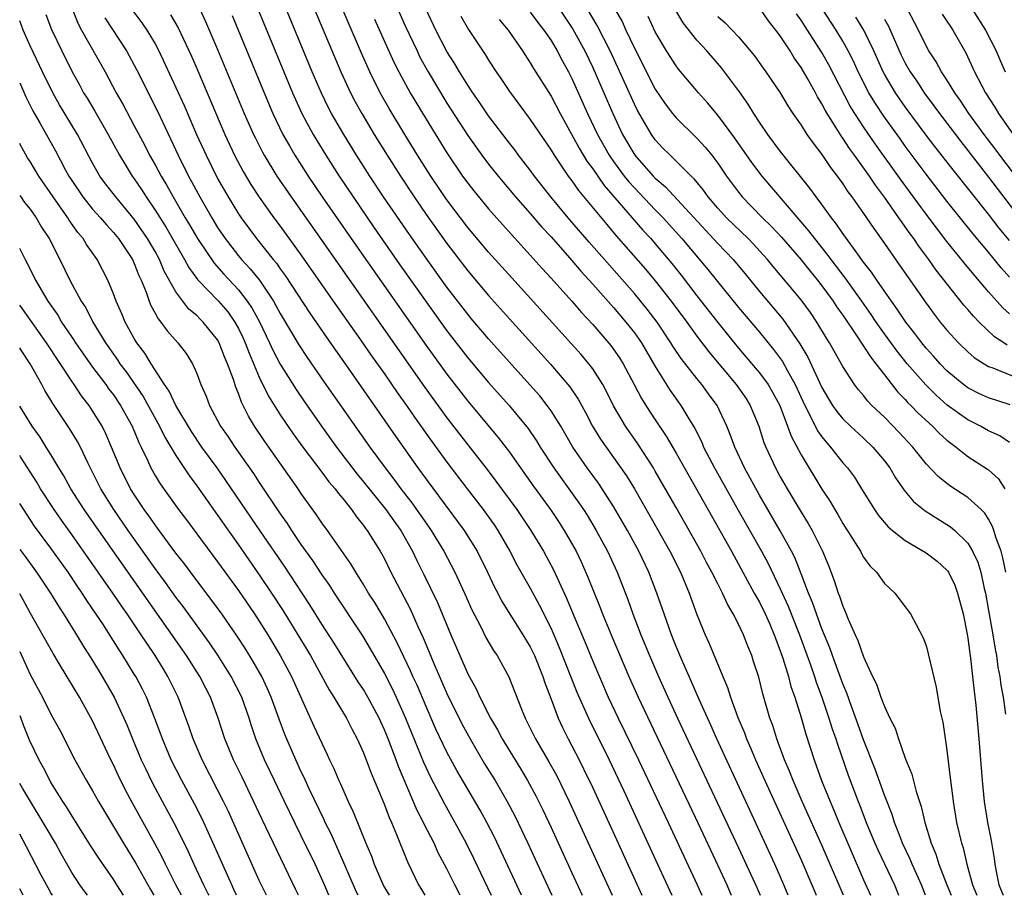
# Model space of a CAD drawing. Units: inches. Extents: x 2634000 to 2637000, y 1482000 to 1485000.
# Drawn here: x 2634000 to 2634095, y 1482000 to 1482084 of the extents above; entities that cross this region are included whole.
import ezdxf

# ---------------------------------------------------------------- set-up
doc = ezdxf.new("R2010")
doc.units = ezdxf.units.IN
doc.header["$MEASUREMENT"] = 0
doc.layers.add('LD26341482_2ft', color=194, linetype='Continuous')

msp = doc.modelspace()

# ---------------------------------------------------------------- linework, layer by layer
at = {"layer": 'LD26341482_2ft'}
msp.add_line((2634000.326, 1482000, 8584), (2634000, 1482000.628, 8584), dxfattribs=at)
for points, elevation in [([(2634021.23, 1482089), (2634025.352, 1482079), (2634026.19, 1482077), (2634027.094, 1482075), (2634028.166, 1482073), (2634029.385, 1482071), (2634030.662, 1482069), (2634031.995, 1482067), (2634034.033, 1482064.033), (2634036.5, 1482060.5), (2634039, 1482056.944), (2634041, 1482054.166), (2634043, 1482051.573), (2634045, 1482049.211), (2634046.989, 1482046.989), (2634048.793, 1482044.793), (2634049.601, 1482043.601), (2634049.962, 1482043), (2634051.253, 1482041), (2634053.662, 1482037.662), (2634054.103, 1482037), (2634054.455, 1482036.455), (2634055.331, 1482035), (2634056.41, 1482033), (2634057.343, 1482031), (2634058.372, 1482028.372), (2634058.856, 1482027), (2634059.627, 1482025), (2634060.447, 1482023), (2634061.306, 1482021), (2634062.209, 1482019), (2634063.141, 1482017), (2634069, 1482004.558), (2634070.751, 1482000.751), (2634071.063, 1482000)], 8536), ([(2634073.77, 1482000), (2634073.357, 1482001), (2634072.467, 1482003), (2634066.921, 1482015), (2634066.334, 1482016.334), (2634065.218, 1482018.782), (2634064.485, 1482020.485), (2634063.638, 1482022.362), (2634063, 1482023.882), (2634062.557, 1482025), (2634061.848, 1482027), (2634061.163, 1482029), (2634060.383, 1482031), (2634059.419, 1482033), (2634058.324, 1482035), (2634057, 1482037.288), (2634055.908, 1482039), (2634055.541, 1482039.541), (2634054.473, 1482041), (2634053.089, 1482043), (2634051.924, 1482045), (2634051, 1482046.484), (2634050.633, 1482047), (2634049.911, 1482047.91), (2634048.976, 1482048.976), (2634045, 1482053.374), (2634043.339, 1482055.339), (2634043, 1482055.741), (2634041, 1482058.343), (2634039, 1482061.127), (2634037.402, 1482063.402), (2634034.933, 1482067), (2634033.605, 1482069), (2634032.332, 1482071), (2634031.101, 1482073), (2634029.942, 1482075), (2634029.617, 1482075.617), (2634028.963, 1482076.963), (2634028.084, 1482079), (2634024.771, 1482087)], 8534), ([(2634027.469, 1482087), (2634030.825, 1482079), (2634031.753, 1482077), (2634032.179, 1482076.179), (2634032.838, 1482075), (2634034.038, 1482073), (2634035.267, 1482071), (2634036.538, 1482069), (2634037.855, 1482067), (2634039, 1482065.326), (2634041, 1482062.519), (2634043, 1482059.909), (2634045, 1482057.536), (2634047, 1482055.309), (2634050.96, 1482050.96), (2634052.794, 1482048.795), (2634053.599, 1482047.599), (2634054.31, 1482046.31), (2634054.99, 1482045), (2634055.754, 1482043.754), (2634056.276, 1482043), (2634057.714, 1482041), (2634058.235, 1482040.235), (2634059, 1482039.001), (2634061.297, 1482035), (2634062.409, 1482033), (2634063.414, 1482031), (2634064.257, 1482029), (2634065, 1482026.945), (2634065.79, 1482025), (2634066.168, 1482024.168), (2634067.479, 1482021), (2634067.938, 1482019.938), (2634068.226, 1482019), (2634068.936, 1482017.064), (2634069.573, 1482015.573), (2634069.77, 1482015), (2634070.153, 1482014.153), (2634070.628, 1482013), (2634071.523, 1482011), (2634075, 1482003.391), (2634076.042, 1482001), (2634076.32, 1482000.32), (2634076.462, 1482000)], 8532), ([(2634079.064, 1482000), (2634078.741, 1482000.741), (2634077, 1482004.824), (2634075.111, 1482009), (2634074.235, 1482011), (2634073.896, 1482011.896), (2634073.409, 1482013), (2634072.662, 1482015), (2634072.279, 1482016.279), (2634072.009, 1482017), (2634071.335, 1482019.335), (2634070.93, 1482020.93), (2634070.443, 1482022.443), (2634070.259, 1482023), (2634069.89, 1482023.89), (2634069.472, 1482025), (2634069, 1482026.004), (2634068.493, 1482027), (2634067.927, 1482027.927), (2634067.455, 1482029), (2634067, 1482029.873), (2634066.444, 1482031), (2634065.929, 1482031.928), (2634065.379, 1482033), (2634063, 1482037.216), (2634061, 1482040.699), (2634060.82, 1482041), (2634059.32, 1482043.32), (2634058.136, 1482045), (2634057, 1482046.949), (2634056.327, 1482048.327), (2634055.958, 1482049), (2634055, 1482050.496), (2634054.626, 1482051), (2634053.883, 1482051.883), (2634052.945, 1482052.945), (2634047.224, 1482059.224), (2634045, 1482061.698), (2634043, 1482064.078), (2634041, 1482066.729), (2634039.465, 1482069), (2634038.192, 1482071), (2634036.964, 1482073), (2634035.475, 1482075.475), (2634034.604, 1482077), (2634033.593, 1482079), (2634032.794, 1482080.794), (2634030.142, 1482087)], 8530), ([(2634005.034, 1482085.034), (2634005.61, 1482083.61), (2634005.935, 1482083), (2634008.19, 1482079), (2634009.25, 1482077), (2634009.884, 1482075.884), (2634011, 1482073.833), (2634011.98, 1482071.981), (2634012.474, 1482071), (2634013, 1482070.071), (2634013.569, 1482069), (2634014.11, 1482068.11), (2634014.717, 1482067), (2634015.892, 1482065), (2634016.314, 1482064.314), (2634017.072, 1482063), (2634018.654, 1482060.654), (2634019.59, 1482059.59), (2634021, 1482058.076), (2634021.846, 1482057), (2634022.31, 1482056.31), (2634023.004, 1482055.004), (2634023.982, 1482053), (2634024.3, 1482052.3), (2634025, 1482050.959), (2634026.521, 1482048.521), (2634027.332, 1482047.332), (2634028.973, 1482045), (2634030.416, 1482043), (2634032.398, 1482040.398), (2634033, 1482039.674), (2634035.154, 1482037), (2634035.912, 1482035.912), (2634036.577, 1482035), (2634037.709, 1482033), (2634038.121, 1482032.121), (2634038.791, 1482030.792), (2634040.095, 1482028.095), (2634041.378, 1482025), (2634043, 1482021.253), (2634043.804, 1482019.804), (2634044.158, 1482019), (2634045.179, 1482017), (2634045.862, 1482015.862), (2634046.311, 1482015), (2634048.097, 1482012.096), (2634048.747, 1482011), (2634049.541, 1482009.541), (2634050.202, 1482008.202), (2634051, 1482006.504), (2634053, 1482002.15), (2634053.979, 1482000)], 8548), ([(2634010.862, 1482084.862), (2634011.713, 1482083.713), (2634012.212, 1482083), (2634013, 1482081.678), (2634013.363, 1482081), (2634015, 1482077.495), (2634015.774, 1482075.774), (2634016.974, 1482073), (2634017.883, 1482071), (2634019, 1482068.778), (2634020.007, 1482067), (2634021, 1482065.38), (2634021.257, 1482065), (2634022.724, 1482063), (2634024.316, 1482061), (2634024.633, 1482060.632), (2634025, 1482060.096), (2634025.468, 1482059.468), (2634027.843, 1482055.843), (2634029.474, 1482053.474), (2634031.738, 1482050.262), (2634036.06, 1482044.061), (2634038.222, 1482041), (2634039, 1482039.933), (2634042.662, 1482035), (2634043.905, 1482033), (2634044.915, 1482031), (2634045.572, 1482029.572), (2634045.883, 1482029), (2634046.259, 1482028.259), (2634048.295, 1482025), (2634049, 1482023.823), (2634049.396, 1482023), (2634050.216, 1482021), (2634050.399, 1482020.399), (2634051, 1482018.832), (2634051.671, 1482017), (2634052.087, 1482016.087), (2634052.638, 1482015), (2634053, 1482014.333), (2634053.687, 1482013), (2634054.128, 1482012.128), (2634055, 1482010.317), (2634057.449, 1482005), (2634059.722, 1482000)], 8544), ([(2634017.278, 1482085), (2634017.839, 1482083.839), (2634019, 1482081.146), (2634021.561, 1482075), (2634022.446, 1482073), (2634022.623, 1482072.624), (2634023.302, 1482071.302), (2634023.473, 1482071), (2634024.693, 1482069), (2634026.043, 1482067), (2634029, 1482062.817), (2634038.822, 1482048.821), (2634041, 1482045.806), (2634043, 1482043.216), (2634044.853, 1482040.853), (2634045.716, 1482039.716), (2634047.707, 1482037), (2634049.072, 1482035), (2634050.283, 1482033), (2634051.235, 1482031.235), (2634052.497, 1482028.498), (2634053.192, 1482026.808), (2634054.267, 1482024.267), (2634055, 1482022.464), (2634056.498, 1482019), (2634057.442, 1482017), (2634059.393, 1482013), (2634062.232, 1482007), (2634065.009, 1482001), (2634065.465, 1482000)], 8540), ([(2634036.293, 1482085), (2634037, 1482083.419), (2634038.136, 1482081), (2634038.421, 1482080.421), (2634039.199, 1482079), (2634041, 1482075.983), (2634043, 1482072.9), (2634044.36, 1482071), (2634045, 1482070.148), (2634045.913, 1482069), (2634047.597, 1482067), (2634049, 1482065.413), (2634050.113, 1482064.113), (2634051, 1482063.158), (2634053, 1482060.901), (2634053.872, 1482059.872), (2634055, 1482058.641), (2634057, 1482056.378), (2634058.177, 1482055), (2634059, 1482053.954), (2634059.669, 1482053), (2634061, 1482050.723), (2634062.432, 1482048.432), (2634063.469, 1482047), (2634064.125, 1482045.875), (2634064.791, 1482044.791), (2634065.462, 1482043.462), (2634065.647, 1482043), (2634066.691, 1482041), (2634068.953, 1482036.953), (2634071.196, 1482033), (2634071.835, 1482031.835), (2634073, 1482029.391), (2634073.753, 1482027.753), (2634074.841, 1482025), (2634075.891, 1482022.109), (2634076.274, 1482021), (2634076.445, 1482020.445), (2634076.983, 1482019), (2634077.668, 1482017), (2634077.98, 1482015.98), (2634078.334, 1482015), (2634078.489, 1482014.489), (2634079.522, 1482011.522), (2634080.463, 1482009), (2634080.623, 1482008.623), (2634081.252, 1482007), (2634082.089, 1482005), (2634082.367, 1482004.367), (2634083.958, 1482001), (2634084.26, 1482000.26), (2634084.361, 1482000)], 8526), ([(2634086.944, 1482000), (2634086.566, 1482001), (2634085.654, 1482003), (2634085.47, 1482003.47), (2634084.743, 1482005), (2634084.564, 1482005.436), (2634083.967, 1482007), (2634083.74, 1482007.74), (2634083, 1482009.596), (2634082.102, 1482012.102), (2634081, 1482014.927), (2634080.459, 1482016.459), (2634079.806, 1482018.194), (2634079.386, 1482019.385), (2634079, 1482020.291), (2634078.286, 1482022.286), (2634078.006, 1482023), (2634077.744, 1482023.744), (2634077, 1482025.558), (2634076.463, 1482027), (2634076.093, 1482028.093), (2634075.702, 1482029), (2634075, 1482030.853), (2634074.394, 1482032.394), (2634074.092, 1482033), (2634073, 1482034.975), (2634071.802, 1482037), (2634071, 1482038.389), (2634069.575, 1482041), (2634068.628, 1482043), (2634068.205, 1482044.205), (2634067.869, 1482045), (2634066.949, 1482047), (2634066.114, 1482048.114), (2634065.48, 1482049), (2634065, 1482049.579), (2634063.491, 1482051.49), (2634062.692, 1482052.692), (2634062.513, 1482053), (2634061.185, 1482055), (2634060.237, 1482056.237), (2634059, 1482057.733), (2634054.668, 1482062.668), (2634052.815, 1482064.815), (2634050.989, 1482067), (2634049.407, 1482069), (2634049, 1482069.561), (2634047.884, 1482071), (2634047.512, 1482071.512), (2634047, 1482072.162), (2634045, 1482074.79), (2634044.11, 1482076.109), (2634043.486, 1482077), (2634043, 1482077.734), (2634042.215, 1482079), (2634041.765, 1482079.765), (2634041, 1482080.96), (2634039.95, 1482083), (2634039, 1482084.995)], 8524), ([(2634049, 1482084.728), (2634049.735, 1482083.735), (2634050.323, 1482083), (2634051, 1482082.002), (2634051.596, 1482081), (2634052.074, 1482080.074), (2634052.664, 1482079), (2634053, 1482078.348), (2634054.495, 1482075), (2634055.445, 1482073), (2634056.578, 1482071), (2634057, 1482070.401), (2634058.034, 1482069), (2634058.455, 1482068.455), (2634059, 1482067.858), (2634061, 1482065.757), (2634061.748, 1482065), (2634063.548, 1482063), (2634066.04, 1482060.04), (2634069, 1482056.394), (2634071, 1482054.03), (2634072.363, 1482052.362), (2634073.206, 1482051.206), (2634073.69, 1482050.31), (2634074.436, 1482049), (2634075.351, 1482047), (2634075.752, 1482046.248), (2634076.568, 1482044.568), (2634077, 1482043.968), (2634077.425, 1482043.425), (2634077.819, 1482043), (2634079, 1482041.502), (2634079.458, 1482041), (2634080.111, 1482040.111), (2634080.812, 1482039), (2634082.034, 1482037), (2634082.428, 1482036.428), (2634083.351, 1482035.351), (2634083.782, 1482035), (2634085, 1482034.054), (2634087, 1482032.859), (2634088.046, 1482032.046), (2634089, 1482031.196), (2634089.089, 1482031.089), (2634089.138, 1482031), (2634089.749, 1482029.749), (2634090.019, 1482029), (2634090.543, 1482027), (2634090.933, 1482025.067), (2634091, 1482024.672), (2634091.188, 1482023.188), (2634091.265, 1482022.735), (2634091.463, 1482021), (2634091.596, 1482019.596), (2634091.762, 1482018.238), (2634092.052, 1482015), (2634092.387, 1482011), (2634092.585, 1482009), (2634092.9, 1482007), (2634093.249, 1482005.249), (2634093.533, 1482003.533), (2634093.584, 1482003), (2634093.711, 1482002.289), (2634093.972, 1482001), (2634094.388, 1482000)], 8518), ([(2634051.81, 1482085), (2634053.103, 1482083.103), (2634054.245, 1482081), (2634055, 1482079.43), (2634056.075, 1482077), (2634056.931, 1482075), (2634057.871, 1482073), (2634059.044, 1482071), (2634060.794, 1482069), (2634061, 1482068.785), (2634061.976, 1482067.976), (2634067, 1482062.519), (2634068.473, 1482061), (2634069.626, 1482059.626), (2634071, 1482057.918), (2634073.26, 1482055.26), (2634074.894, 1482052.894), (2634075.638, 1482051.638), (2634077, 1482048.708), (2634077.628, 1482047.628), (2634078.015, 1482047), (2634078.417, 1482046.417), (2634079, 1482045.703), (2634079.731, 1482045), (2634081, 1482043.852), (2634081.897, 1482043), (2634083, 1482041.676), (2634083.506, 1482041), (2634084.055, 1482040.055), (2634084.796, 1482039), (2634085, 1482038.732), (2634085.793, 1482037.793), (2634086.898, 1482036.898), (2634088.117, 1482036.117), (2634089, 1482035.582), (2634089.352, 1482035.352), (2634089.762, 1482035), (2634091, 1482033.782), (2634091.467, 1482033), (2634091.955, 1482031.955), (2634092.236, 1482031), (2634092.581, 1482029.419), (2634092.695, 1482029), (2634093, 1482027.336), (2634093.398, 1482025), (2634093.617, 1482023.617), (2634093.742, 1482023), (2634093.894, 1482021.894), (2634094.072, 1482021), (2634094.169, 1482020.169), (2634094.38, 1482019), (2634094.623, 1482017.377)], 8516), ([(2634094.648, 1482031), (2634094.366, 1482032.367), (2634094.191, 1482033), (2634093.733, 1482034.267), (2634093.51, 1482035), (2634093.377, 1482035.377), (2634093, 1482036.077), (2634092.645, 1482036.645), (2634092.288, 1482037), (2634091, 1482038.179), (2634089.292, 1482039.292), (2634088.17, 1482040.171), (2634087, 1482041.408), (2634085.731, 1482043), (2634084.414, 1482044.414), (2634083, 1482045.862), (2634081.803, 1482047), (2634081.408, 1482047.408), (2634081, 1482047.935), (2634080.502, 1482048.502), (2634080.129, 1482049), (2634079, 1482050.732), (2634077.724, 1482053), (2634077.437, 1482053.437), (2634076.517, 1482055), (2634075.897, 1482055.898), (2634075, 1482057.135), (2634072.315, 1482060.315), (2634071.762, 1482061), (2634071, 1482061.843), (2634070.449, 1482062.448), (2634069.907, 1482063), (2634067.836, 1482065), (2634067, 1482065.925), (2634066.08, 1482067), (2634065.634, 1482067.634), (2634064.732, 1482068.732), (2634064.44, 1482069), (2634062.732, 1482070.732), (2634062.42, 1482071), (2634061.711, 1482071.711), (2634061, 1482072.475), (2634060.627, 1482073), (2634059.303, 1482075.303), (2634059, 1482075.912), (2634057.415, 1482079.415), (2634056.671, 1482081), (2634055.439, 1482083.439), (2634054.487, 1482085)], 8514), ([(2634057.129, 1482085), (2634057.813, 1482083.813), (2634058.178, 1482083), (2634059, 1482081.269), (2634061, 1482077.35), (2634061.946, 1482075.946), (2634062.651, 1482075), (2634063, 1482074.579), (2634065, 1482072.628), (2634065.788, 1482071.788), (2634066.42, 1482071), (2634067, 1482070.241), (2634067.852, 1482069), (2634069, 1482067.446), (2634069.358, 1482067), (2634071.297, 1482065), (2634072.166, 1482064.166), (2634073.129, 1482063.129), (2634075, 1482060.965), (2634075.867, 1482059.867), (2634076.586, 1482059), (2634077, 1482058.47), (2634078.075, 1482057), (2634078.438, 1482056.438), (2634079, 1482055.649), (2634080.378, 1482053.622), (2634080.861, 1482052.861), (2634081, 1482052.68), (2634081.652, 1482051.652), (2634082.183, 1482051), (2634083, 1482049.923), (2634084.282, 1482048.281), (2634085, 1482047.554), (2634085.257, 1482047.257), (2634085.523, 1482047), (2634086.242, 1482046.242), (2634087.62, 1482045), (2634088.299, 1482044.299), (2634089, 1482043.669), (2634089.367, 1482043.367), (2634089.873, 1482043), (2634091, 1482042.097), (2634092.892, 1482040.892), (2634093, 1482040.807), (2634093.939, 1482039.939), (2634094.556, 1482039)], 8512), ([(2634095.053, 1482047.053), (2634093, 1482047.722), (2634092.123, 1482048.123), (2634091, 1482048.687), (2634090.58, 1482049), (2634089.71, 1482049.71), (2634089, 1482050.329), (2634088.348, 1482051), (2634087.719, 1482051.718), (2634087, 1482052.485), (2634086.575, 1482053), (2634085.911, 1482053.911), (2634085.037, 1482055), (2634084.236, 1482056.236), (2634083.669, 1482057), (2634083, 1482057.95), (2634082.272, 1482059), (2634081.771, 1482059.771), (2634081, 1482060.743), (2634080.272, 1482061.728), (2634079, 1482063.501), (2634078.401, 1482064.401), (2634077.911, 1482065), (2634077, 1482066.263), (2634076.449, 1482067), (2634075.852, 1482067.852), (2634073, 1482071.399), (2634071.808, 1482073), (2634071, 1482074.177), (2634070.458, 1482075), (2634069.906, 1482075.906), (2634069.072, 1482077.072), (2634067.371, 1482079.372), (2634065.961, 1482081), (2634065, 1482082.052), (2634063.694, 1482083.694), (2634062.958, 1482084.958)], 8508), ([(2634094.78, 1482052.78), (2634094.465, 1482053), (2634093.573, 1482053.573), (2634092.081, 1482055), (2634091.544, 1482055.544), (2634091, 1482056.206), (2634090.625, 1482056.625), (2634087.978, 1482059.978), (2634087.267, 1482061), (2634086.286, 1482062.286), (2634085.813, 1482063), (2634085.463, 1482063.463), (2634085, 1482064.139), (2634084.628, 1482064.628), (2634084.387, 1482065), (2634083, 1482066.98), (2634082.127, 1482068.127), (2634081.553, 1482069), (2634080.132, 1482071), (2634079.651, 1482071.65), (2634079, 1482072.647), (2634078.847, 1482072.847), (2634078.359, 1482073.641), (2634077.49, 1482075), (2634077.309, 1482075.309), (2634077, 1482075.929), (2634076.588, 1482076.588), (2634076.376, 1482077), (2634075.59, 1482078.41), (2634075, 1482079.417), (2634074.336, 1482080.336), (2634073.937, 1482081), (2634073, 1482082.44), (2634072.588, 1482083), (2634071.879, 1482083.879), (2634071.096, 1482085)], 8504), ([(2634095, 1482059.304), (2634094.198, 1482060.198), (2634093, 1482061.697), (2634091.493, 1482063.493), (2634089, 1482066.605), (2634087, 1482069.178), (2634085, 1482071.866), (2634084.525, 1482072.525), (2634083, 1482074.665), (2634082.063, 1482076.063), (2634081.512, 1482077), (2634080.489, 1482079), (2634080.021, 1482080.021), (2634079.518, 1482081), (2634079, 1482081.937), (2634078.364, 1482083), (2634077.048, 1482085)], 8500), ([(2634097.116, 1482067), (2634094.085, 1482071), (2634093.628, 1482071.628), (2634092.578, 1482073), (2634091.114, 1482075), (2634090.277, 1482076.277), (2634089.747, 1482077), (2634089, 1482078.217), (2634088.482, 1482079), (2634087.963, 1482079.963), (2634087.274, 1482081), (2634087, 1482081.486), (2634086.279, 1482083), (2634085.208, 1482085)], 8494), ([(2634091.423, 1482085), (2634092.697, 1482083), (2634093.71, 1482081), (2634094.097, 1482080.097), (2634094.587, 1482079)], 8490), ([(2634048.164, 1482000), (2634046.213, 1482004.213), (2634045.564, 1482005.564), (2634044.833, 1482007), (2634044.182, 1482008.181), (2634041.956, 1482011.957), (2634041, 1482013.723), (2634039.945, 1482015.946), (2634039, 1482018.119), (2634038.146, 1482020.146), (2634037.748, 1482021), (2634037.524, 1482021.524), (2634036.231, 1482024.231), (2634035, 1482026.52), (2634034.077, 1482028.077), (2634033.484, 1482029), (2634033, 1482029.828), (2634032.257, 1482031), (2634031.79, 1482031.79), (2634029.543, 1482035), (2634029, 1482035.745), (2634028.503, 1482036.503), (2634027, 1482038.588), (2634026.723, 1482039), (2634023.527, 1482043.527), (2634022.545, 1482045), (2634021.958, 1482045.959), (2634021.298, 1482047.298), (2634021, 1482048.152), (2634020.744, 1482048.744), (2634020.516, 1482049.485), (2634019.952, 1482051), (2634019.661, 1482051.661), (2634019.157, 1482053), (2634019, 1482053.274), (2634017.624, 1482055), (2634017.302, 1482055.302), (2634017, 1482055.62), (2634016.244, 1482056.244), (2634015, 1482057.898), (2634013.882, 1482059.882), (2634013.424, 1482061), (2634013, 1482061.773), (2634012.277, 1482063), (2634011, 1482064.856), (2634009.213, 1482067), (2634008.251, 1482068.251), (2634007.703, 1482069), (2634007, 1482070.228), (2634005.554, 1482073), (2634003.835, 1482075.835), (2634003.165, 1482077), (2634002.174, 1482079), (2634001, 1482081.51), (2634000.338, 1482083), (2634000, 1482083.88)], 8552), ([(2634002.502, 1482084.502), (2634003.046, 1482083.046), (2634004.032, 1482081), (2634005, 1482079.08), (2634005.745, 1482077.745), (2634006.135, 1482077), (2634006.467, 1482076.467), (2634007.21, 1482075.211), (2634008.494, 1482073), (2634009.589, 1482071), (2634010.108, 1482070.108), (2634010.808, 1482069), (2634011, 1482068.739), (2634011.696, 1482067.696), (2634012.129, 1482067), (2634013, 1482065.738), (2634014.058, 1482064.058), (2634015.829, 1482061), (2634016.232, 1482060.233), (2634017.072, 1482059.071), (2634019.072, 1482057), (2634019.963, 1482055.963), (2634020.654, 1482055), (2634021, 1482054.376), (2634021.445, 1482053.445), (2634021.645, 1482053), (2634022.01, 1482052.01), (2634023, 1482049.709), (2634023.886, 1482047.886), (2634025, 1482046.096), (2634026.262, 1482044.262), (2634027.191, 1482043), (2634029, 1482040.609), (2634029.68, 1482039.68), (2634030.267, 1482039), (2634030.569, 1482038.569), (2634031, 1482038.066), (2634031.852, 1482037), (2634032.318, 1482036.318), (2634033, 1482035.488), (2634033.198, 1482035.198), (2634033.358, 1482035), (2634034.601, 1482033), (2634035, 1482032.279), (2634035.633, 1482031), (2634037.467, 1482027.467), (2634038.208, 1482025.792), (2634038.715, 1482024.715), (2634039.317, 1482023.317), (2634039.754, 1482022.246), (2634041, 1482019.372), (2634042.442, 1482016.442), (2634043.222, 1482015), (2634044.622, 1482012.622), (2634045.626, 1482011), (2634046.802, 1482009), (2634047.556, 1482007.556), (2634048.778, 1482005), (2634049.482, 1482003.482), (2634051.085, 1482000)], 8550), ([(2634008.186, 1482084.186), (2634010.25, 1482081), (2634010.522, 1482080.522), (2634011.217, 1482079.217), (2634013.214, 1482075.214), (2634015.196, 1482071), (2634016.208, 1482069), (2634016.495, 1482068.495), (2634017.285, 1482067), (2634018.436, 1482065), (2634019, 1482064.079), (2634019.721, 1482063), (2634021, 1482061.341), (2634021.28, 1482061), (2634022.113, 1482060.113), (2634023.001, 1482059.001), (2634024.359, 1482057), (2634024.593, 1482056.593), (2634025, 1482055.812), (2634026.805, 1482052.805), (2634027.601, 1482051.601), (2634029.238, 1482049.238), (2634033.615, 1482043), (2634035.065, 1482041), (2634035.918, 1482039.919), (2634036.582, 1482039), (2634037.65, 1482037.65), (2634038.481, 1482036.481), (2634039, 1482035.707), (2634039.5, 1482035), (2634040.697, 1482033), (2634041.768, 1482031), (2634042.702, 1482029), (2634043.401, 1482027.401), (2634044.258, 1482025.742), (2634044.745, 1482024.746), (2634045.482, 1482023.482), (2634045.819, 1482023), (2634046.952, 1482020.952), (2634048.157, 1482017.843), (2634048.513, 1482017), (2634048.687, 1482016.687), (2634049.513, 1482015), (2634050.8, 1482012.8), (2634051.51, 1482011.51), (2634052.743, 1482009), (2634056.851, 1482000)], 8546), ([(2634014.484, 1482084.484), (2634015.222, 1482083.222), (2634016.493, 1482080.493), (2634017.1, 1482079.1), (2634019.689, 1482073), (2634020.618, 1482071), (2634021.446, 1482069.446), (2634022.193, 1482068.193), (2634023, 1482066.963), (2634024.396, 1482065), (2634025, 1482064.197), (2634027, 1482061.443), (2634030.464, 1482056.464), (2634032.703, 1482053.297), (2634033.762, 1482051.762), (2634035, 1482050.015), (2634036.233, 1482048.234), (2634037.117, 1482047), (2634037.885, 1482045.884), (2634039.547, 1482043.547), (2634041, 1482041.552), (2634042.938, 1482039), (2634044.481, 1482037), (2634045.528, 1482035.528), (2634045.883, 1482035), (2634047.036, 1482033), (2634047.717, 1482031.717), (2634049, 1482029.461), (2634049.873, 1482027.873), (2634051, 1482025.584), (2634051.788, 1482023.788), (2634053.49, 1482019.49), (2634054.58, 1482017), (2634056.563, 1482013), (2634057.985, 1482010.015), (2634061.232, 1482003), (2634062.593, 1482000)], 8542), ([(2634020.395, 1482084.395), (2634023.454, 1482077), (2634024.31, 1482075), (2634025.27, 1482073), (2634025.887, 1482071.887), (2634026.419, 1482071), (2634027.697, 1482069), (2634029.039, 1482067), (2634033.212, 1482061), (2634039, 1482052.76), (2634041, 1482049.989), (2634043, 1482047.405), (2634045.933, 1482043.933), (2634047, 1482042.528), (2634048.054, 1482041), (2634049.273, 1482039.273), (2634050.933, 1482037), (2634051.768, 1482035.768), (2634052.266, 1482035), (2634053.4, 1482033), (2634053.916, 1482031.916), (2634054.536, 1482030.536), (2634055.688, 1482027.688), (2634055.945, 1482027), (2634056.761, 1482025), (2634058.455, 1482021), (2634059.35, 1482019), (2634065.108, 1482006.892), (2634067, 1482002.861), (2634067.858, 1482001), (2634068.304, 1482000)], 8538), ([(2634034.059, 1482084.059), (2634035.918, 1482079.918), (2634036.383, 1482079), (2634037.482, 1482077), (2634039, 1482074.455), (2634041, 1482071.226), (2634042.51, 1482069), (2634043, 1482068.321), (2634043.581, 1482067.581), (2634045, 1482065.861), (2634046.341, 1482064.341), (2634049, 1482061.412), (2634050.134, 1482060.134), (2634051, 1482059.202), (2634053, 1482056.993), (2634053.927, 1482055.926), (2634055, 1482054.771), (2634056.742, 1482052.741), (2634057.572, 1482051.572), (2634057.934, 1482051), (2634058.992, 1482049), (2634059.671, 1482047.671), (2634060.089, 1482047), (2634061, 1482045.611), (2634062.05, 1482044.049), (2634063, 1482042.402), (2634068.305, 1482033), (2634070.51, 1482029), (2634070.673, 1482028.673), (2634071, 1482028.124), (2634071.556, 1482027), (2634071.996, 1482026.004), (2634072.426, 1482025), (2634072.566, 1482024.566), (2634073, 1482023.457), (2634073.24, 1482022.76), (2634073.779, 1482021), (2634074.028, 1482020.029), (2634074.397, 1482019), (2634075, 1482017.043), (2634075.444, 1482015.444), (2634076.245, 1482013), (2634076.46, 1482012.46), (2634076.968, 1482011), (2634077.775, 1482009), (2634078.155, 1482008.155), (2634078.632, 1482007), (2634081, 1482001.488), (2634081.672, 1482000)], 8528), ([(2634042.347, 1482084.347), (2634043.072, 1482083.072), (2634044.663, 1482080.663), (2634045, 1482080.109), (2634045.726, 1482079), (2634046.249, 1482078.249), (2634047, 1482077.109), (2634049, 1482074.433), (2634051, 1482071.487), (2634051.293, 1482071), (2634052.651, 1482069), (2634053, 1482068.543), (2634053.63, 1482067.63), (2634056.342, 1482064.341), (2634057.264, 1482063.264), (2634060.064, 1482060.064), (2634061, 1482058.961), (2634062.539, 1482057), (2634064.017, 1482055), (2634065, 1482053.633), (2634066.136, 1482052.136), (2634068.753, 1482049), (2634069.68, 1482047.68), (2634070.118, 1482047), (2634070.934, 1482045), (2634071.438, 1482043.438), (2634071.612, 1482043), (2634072.537, 1482041), (2634073, 1482040.141), (2634073.649, 1482039), (2634075, 1482036.746), (2634075.684, 1482035.684), (2634076.072, 1482035), (2634077.067, 1482033), (2634077.628, 1482031.629), (2634078.186, 1482030.186), (2634078.558, 1482029), (2634078.691, 1482028.691), (2634079, 1482027.725), (2634079.236, 1482027.236), (2634079.52, 1482026.48), (2634080.187, 1482025), (2634080.452, 1482024.452), (2634081, 1482022.872), (2634081.865, 1482021), (2634082.241, 1482020.241), (2634082.664, 1482019), (2634083, 1482018.099), (2634083.528, 1482017), (2634084.025, 1482016.025), (2634084.348, 1482015), (2634085, 1482013.141), (2634085.625, 1482011.625), (2634086.036, 1482009.964), (2634086.534, 1482008.534), (2634086.88, 1482007), (2634087.481, 1482005), (2634087.943, 1482003.942), (2634088.231, 1482003), (2634088.993, 1482001.007), (2634089.389, 1482000)], 8522), ([(2634046.022, 1482084.022), (2634046.87, 1482083), (2634048.263, 1482081), (2634049, 1482079.868), (2634049.318, 1482079.318), (2634051, 1482076.653), (2634051.864, 1482075), (2634053.687, 1482071.687), (2634054.443, 1482070.443), (2634055, 1482069.706), (2634056.101, 1482068.101), (2634059.815, 1482063.816), (2634060.576, 1482063), (2634061, 1482062.514), (2634062.603, 1482060.603), (2634063.488, 1482059.488), (2634065, 1482057.498), (2634067, 1482054.962), (2634069, 1482052.483), (2634070.607, 1482050.607), (2634071, 1482050.124), (2634071.83, 1482049), (2634072.27, 1482048.27), (2634072.946, 1482047), (2634073.702, 1482045), (2634074.037, 1482044.037), (2634075, 1482042.259), (2634077, 1482038.967), (2634077.781, 1482037.781), (2634078.227, 1482037), (2634078.526, 1482036.526), (2634079, 1482035.68), (2634080.189, 1482033.811), (2634080.687, 1482033), (2634080.789, 1482032.789), (2634081, 1482032.433), (2634081.601, 1482031.601), (2634082.24, 1482031), (2634083, 1482029.909), (2634083.997, 1482029), (2634085, 1482027.676), (2634085.28, 1482027.28), (2634085.505, 1482027), (2634086.035, 1482025.965), (2634086.708, 1482024.708), (2634087, 1482023.956), (2634087.958, 1482019.958), (2634088.356, 1482017.644), (2634088.595, 1482016.595), (2634089, 1482013.932), (2634089.348, 1482011), (2634089.538, 1482009.538), (2634089.593, 1482009), (2634089.914, 1482007), (2634090.383, 1482005), (2634090.542, 1482004.542), (2634090.907, 1482003), (2634091.46, 1482001), (2634091.868, 1482000)], 8520), ([(2634095, 1482043.424), (2634094.067, 1482044.067), (2634093, 1482044.573), (2634092.232, 1482045), (2634091, 1482045.603), (2634089.024, 1482047.024), (2634087.966, 1482047.966), (2634086.962, 1482048.962), (2634085.186, 1482051), (2634084.211, 1482052.211), (2634083, 1482053.875), (2634082.205, 1482055), (2634081.722, 1482055.722), (2634080.827, 1482057), (2634079.235, 1482059.235), (2634077.878, 1482061), (2634077.516, 1482061.516), (2634076.305, 1482063), (2634075.752, 1482063.752), (2634071.266, 1482069), (2634070.286, 1482070.286), (2634068.651, 1482072.651), (2634067, 1482074.854), (2634066.013, 1482076.012), (2634065.14, 1482077), (2634063.247, 1482079.247), (2634063, 1482079.572), (2634062.089, 1482081), (2634061, 1482082.833), (2634060.319, 1482084.319)], 8510), ([(2634067, 1482084.318), (2634067.708, 1482083.708), (2634068.395, 1482083), (2634069, 1482082.344), (2634070.528, 1482080.528), (2634071.35, 1482079.35), (2634071.612, 1482079), (2634072.988, 1482076.988), (2634073.736, 1482075.736), (2634074.217, 1482075), (2634075, 1482073.884), (2634075.566, 1482073), (2634076.158, 1482072.158), (2634077, 1482071.085), (2634077.833, 1482069.833), (2634078.471, 1482069), (2634079, 1482068.256), (2634079.492, 1482067.492), (2634079.87, 1482067), (2634081, 1482065.4), (2634081.967, 1482063.967), (2634083, 1482062.538), (2634084.457, 1482060.457), (2634085.265, 1482059.265), (2634087, 1482056.803), (2634087.765, 1482055.765), (2634088.359, 1482055), (2634089, 1482054.223), (2634090.109, 1482053), (2634091, 1482052.138), (2634091.608, 1482051.608), (2634092.561, 1482051), (2634093, 1482050.741), (2634093.39, 1482050.61), (2634097, 1482049.129)], 8506), ([(2634095, 1482055.777), (2634094.359, 1482056.359), (2634093, 1482057.896), (2634091.564, 1482059.564), (2634090.662, 1482060.662), (2634089, 1482062.736), (2634087, 1482065.36), (2634084.611, 1482068.61), (2634082.108, 1482072.108), (2634081, 1482073.726), (2634080.163, 1482075), (2634079.722, 1482075.722), (2634077.669, 1482079.669), (2634077, 1482080.846), (2634075.63, 1482083), (2634075, 1482083.957), (2634074.564, 1482084.564)], 8502), ([(2634095, 1482062.821), (2634094.016, 1482064.016), (2634093, 1482065.351), (2634089.594, 1482069.594), (2634087.839, 1482071.839), (2634087, 1482072.939), (2634085, 1482075.648), (2634084.065, 1482077), (2634083, 1482078.782), (2634082.882, 1482079), (2634081.975, 1482081), (2634081.008, 1482083), (2634080.249, 1482084.249)], 8498), ([(2634083, 1482084.039), (2634083.377, 1482083.377), (2634084.611, 1482080.611), (2634085, 1482079.832), (2634085.468, 1482079), (2634086.093, 1482078.093), (2634086.818, 1482077), (2634087.754, 1482075.754), (2634088.281, 1482075), (2634090.319, 1482072.319), (2634091, 1482071.464), (2634093, 1482068.883), (2634096.423, 1482064.422)], 8496), ([(2634088.546, 1482084.546), (2634089, 1482083.874), (2634089.335, 1482083.335), (2634089.577, 1482083), (2634090.815, 1482080.815), (2634091.649, 1482079), (2634092.699, 1482077), (2634093.597, 1482075.597), (2634093.961, 1482075), (2634095.356, 1482073)], 8492), ([(2634000, 1482077.95), (2634000.6, 1482076.6), (2634001.258, 1482075.258), (2634001.954, 1482074.046), (2634003.421, 1482071.421), (2634004.373, 1482069.627), (2634004.721, 1482069), (2634005, 1482068.567), (2634006.062, 1482067), (2634007, 1482065.838), (2634007.755, 1482065), (2634008.322, 1482064.322), (2634009, 1482063.586), (2634009.475, 1482063), (2634010.812, 1482061), (2634011, 1482060.6), (2634011.448, 1482059.448), (2634011.665, 1482059), (2634012.126, 1482057.874), (2634012.427, 1482057), (2634012.592, 1482056.592), (2634013, 1482055.856), (2634013.291, 1482055.291), (2634013.549, 1482055), (2634014.154, 1482054.154), (2634015.184, 1482053), (2634015.966, 1482051.965), (2634016.571, 1482051), (2634017, 1482050.044), (2634017.388, 1482049), (2634017.886, 1482047.886), (2634018.209, 1482047), (2634019.277, 1482045), (2634019.995, 1482043.995), (2634020.654, 1482043), (2634022.451, 1482040.451), (2634023, 1482039.604), (2634025, 1482036.608), (2634025.671, 1482035.671), (2634026.094, 1482035), (2634027, 1482033.662), (2634028.115, 1482032.115), (2634029, 1482030.749), (2634029.729, 1482029.729), (2634030.185, 1482029), (2634032.891, 1482024.891), (2634033.647, 1482023.647), (2634035, 1482021.263), (2634035.78, 1482019.78), (2634036.146, 1482019), (2634037.036, 1482017), (2634038.168, 1482014.168), (2634038.765, 1482012.764), (2634039.396, 1482011.396), (2634040.766, 1482008.767), (2634041.776, 1482007), (2634042.851, 1482005), (2634043.563, 1482003.563), (2634045.254, 1482000)], 8554), ([(2634042.28, 1482000), (2634041.752, 1482001), (2634041, 1482002.547), (2634040.148, 1482004.148), (2634039.766, 1482005), (2634038.824, 1482006.824), (2634038.752, 1482007), (2634038.147, 1482008.147), (2634036.35, 1482012.35), (2634036.12, 1482013), (2634035.355, 1482015), (2634035, 1482015.883), (2634034.49, 1482017), (2634033.428, 1482019), (2634033, 1482019.731), (2634032.488, 1482020.488), (2634030.187, 1482024.188), (2634029, 1482026.027), (2634027.856, 1482027.856), (2634027.109, 1482029), (2634025.471, 1482031.47), (2634023.143, 1482034.857), (2634019.8, 1482039.8), (2634018.954, 1482041), (2634017.495, 1482043), (2634016.485, 1482044.485), (2634014.993, 1482047), (2634014.356, 1482048.356), (2634013.91, 1482049), (2634012.615, 1482051), (2634012.013, 1482052.013), (2634011.249, 1482053), (2634011, 1482053.408), (2634010.115, 1482055), (2634009.789, 1482055.789), (2634009.261, 1482057), (2634009, 1482057.716), (2634008.47, 1482059), (2634007.425, 1482061), (2634006.425, 1482062.425), (2634006.095, 1482063), (2634005.59, 1482063.59), (2634004.759, 1482064.759), (2634004.616, 1482065), (2634003.198, 1482067), (2634001.838, 1482069), (2634001, 1482070.387), (2634000.759, 1482070.759), (2634000.039, 1482072.039), (2634000, 1482072.12)], 8556), ([(2634000, 1482067.123), (2634000.094, 1482067), (2634000.473, 1482066.473), (2634001, 1482065.815), (2634001.578, 1482065), (2634002.106, 1482064.106), (2634002.834, 1482063), (2634003.846, 1482061), (2634004.821, 1482059), (2634005.914, 1482057), (2634006.347, 1482056.347), (2634007.02, 1482054.98), (2634008.223, 1482053), (2634009.384, 1482051.383), (2634009.626, 1482051), (2634010.219, 1482050.219), (2634011.842, 1482047.842), (2634013.429, 1482045), (2634013.942, 1482043.943), (2634015, 1482042.186), (2634016.264, 1482040.264), (2634017, 1482039.295), (2634019, 1482036.483), (2634019.601, 1482035.601), (2634021, 1482033.627), (2634023, 1482030.738), (2634024.177, 1482029), (2634025.292, 1482027.292), (2634026.704, 1482025), (2634027.904, 1482023), (2634029.706, 1482019.706), (2634030.165, 1482019), (2634031.367, 1482017), (2634031.911, 1482015.911), (2634032.402, 1482015), (2634033, 1482013.671), (2634033.262, 1482013), (2634033.727, 1482011.727), (2634034.789, 1482009.21), (2634035, 1482008.693), (2634035.456, 1482007.456), (2634035.672, 1482007), (2634036.174, 1482005.826), (2634037.213, 1482003.213), (2634038.284, 1482001), (2634038.562, 1482000.562), (2634038.889, 1482000)], 8558), ([(2634000, 1482062.066), (2634000.024, 1482062.024), (2634000.522, 1482061), (2634000.696, 1482060.696), (2634001.506, 1482059), (2634002.698, 1482057), (2634003.653, 1482055.652), (2634004.028, 1482055), (2634005.222, 1482053.222), (2634005.354, 1482053), (2634006.029, 1482052.029), (2634007, 1482050.683), (2634008.274, 1482049), (2634008.571, 1482048.571), (2634009, 1482048.009), (2634009.68, 1482047), (2634010.785, 1482045), (2634011.436, 1482043.436), (2634011.663, 1482043), (2634012.265, 1482041.735), (2634012.587, 1482041), (2634013, 1482040.263), (2634013.47, 1482039.47), (2634015.239, 1482037), (2634016.004, 1482036.005), (2634019, 1482031.994), (2634021, 1482029.235), (2634022.535, 1482027), (2634023, 1482026.29), (2634023.809, 1482025), (2634025.014, 1482023.014), (2634026.092, 1482021), (2634028.228, 1482016.229), (2634029, 1482014.579), (2634029.519, 1482013.519), (2634029.747, 1482013), (2634030.159, 1482012.159), (2634030.635, 1482011), (2634030.758, 1482010.758), (2634031, 1482010.173), (2634031.524, 1482009), (2634032.006, 1482008.006), (2634033.227, 1482005), (2634033.764, 1482003.764), (2634034.03, 1482003), (2634034.919, 1482000.919), (2634035.472, 1482000)], 8560), ([(2634032.476, 1482000), (2634032.315, 1482000.315), (2634031.126, 1482003.126), (2634029.884, 1482005.885), (2634029.328, 1482007), (2634029.23, 1482007.23), (2634027.785, 1482010.215), (2634027.295, 1482011.295), (2634027, 1482011.895), (2634026.49, 1482013), (2634025.436, 1482015.436), (2634024.89, 1482016.89), (2634024.144, 1482019), (2634023.798, 1482019.798), (2634023.235, 1482021), (2634022.424, 1482022.424), (2634021.659, 1482023.659), (2634020.876, 1482024.876), (2634019.388, 1482027), (2634018.38, 1482028.38), (2634017, 1482030.188), (2634015.806, 1482031.806), (2634015, 1482032.83), (2634013.235, 1482035.235), (2634013, 1482035.536), (2634012.403, 1482036.403), (2634011.963, 1482037), (2634011, 1482038.438), (2634010.647, 1482039), (2634009.636, 1482041), (2634008.823, 1482043), (2634008.271, 1482044.271), (2634007.903, 1482045), (2634007, 1482046.486), (2634006.659, 1482047), (2634005.933, 1482047.932), (2634005.236, 1482049), (2634005, 1482049.329), (2634002.564, 1482053), (2634000.269, 1482056.269), (2634000, 1482056.63)], 8562), ([(2634029.66, 1482000), (2634029.255, 1482001), (2634028.345, 1482003), (2634027, 1482005.78), (2634025.411, 1482009), (2634024.446, 1482011), (2634023.506, 1482013), (2634022.676, 1482015), (2634022.247, 1482016.246), (2634022.012, 1482017), (2634021.312, 1482019), (2634020.308, 1482021), (2634019.031, 1482023.031), (2634018.222, 1482024.222), (2634015.695, 1482027.696), (2634015, 1482028.606), (2634014.007, 1482030.007), (2634013, 1482031.367), (2634010.422, 1482035), (2634009.04, 1482037), (2634007.798, 1482039), (2634006.574, 1482041.426), (2634005.825, 1482043), (2634005.544, 1482043.544), (2634004.788, 1482044.788), (2634003.178, 1482047.178), (2634003, 1482047.496), (2634002.428, 1482048.428), (2634002.136, 1482049), (2634001.009, 1482051), (2634000.192, 1482052.193), (2634000, 1482052.526)], 8564), ([(2634026.76, 1482000), (2634026.52, 1482000.52), (2634023.272, 1482007.272), (2634021.341, 1482011.341), (2634020.528, 1482013), (2634019.695, 1482015), (2634019.046, 1482017), (2634018.309, 1482019), (2634017.856, 1482019.856), (2634017.29, 1482021), (2634016.022, 1482023), (2634007.58, 1482035), (2634006.194, 1482037), (2634004.908, 1482039), (2634004.236, 1482040.236), (2634003.752, 1482041), (2634003, 1482042.277), (2634002.554, 1482043), (2634001.952, 1482043.952), (2634001.185, 1482045), (2634000, 1482046.926)], 8566), ([(2634023.682, 1482000), (2634023, 1482001.421), (2634020.033, 1482008.033), (2634019.565, 1482009), (2634019, 1482010.112), (2634017.499, 1482013), (2634016.646, 1482015), (2634016.233, 1482016.233), (2634015.202, 1482019), (2634014.232, 1482021), (2634013.757, 1482021.757), (2634013.016, 1482023), (2634012.189, 1482024.189), (2634011.674, 1482025), (2634010.308, 1482027), (2634009.765, 1482027.765), (2634008.933, 1482029), (2634007.541, 1482031), (2634005, 1482034.612), (2634004.001, 1482036.001), (2634003.312, 1482037), (2634002.009, 1482039), (2634001.639, 1482039.639), (2634000.077, 1482042.077), (2634000, 1482042.185)], 8568), ([(2634020.818, 1482000), (2634020.563, 1482000.563), (2634020.347, 1482001), (2634018.713, 1482004.713), (2634017.671, 1482007), (2634017.455, 1482007.455), (2634016.773, 1482008.774), (2634015.549, 1482011), (2634014.542, 1482013), (2634013.702, 1482015), (2634013.521, 1482015.521), (2634012.97, 1482016.97), (2634012.157, 1482019), (2634011.775, 1482019.775), (2634011.135, 1482021), (2634011, 1482021.224), (2634009.915, 1482023), (2634009.545, 1482023.545), (2634009, 1482024.425), (2634007.967, 1482026.033), (2634007, 1482027.491), (2634006.383, 1482028.383), (2634005.999, 1482029), (2634005.584, 1482029.584), (2634004.641, 1482031), (2634003, 1482033.297), (2634001.427, 1482035.427), (2634000, 1482037.583)], 8570), ([(2634000, 1482033.18), (2634000.133, 1482033), (2634000.513, 1482032.513), (2634001.612, 1482031), (2634002.952, 1482029), (2634003.724, 1482027.724), (2634004.206, 1482027), (2634005.452, 1482025), (2634006.031, 1482024.031), (2634007, 1482022.51), (2634007.921, 1482021), (2634009.062, 1482019), (2634009.996, 1482017), (2634010.301, 1482016.301), (2634010.821, 1482015), (2634011.675, 1482013), (2634012.095, 1482012.095), (2634012.623, 1482011), (2634013, 1482010.282), (2634015, 1482006.601), (2634016.186, 1482004.186), (2634016.713, 1482003), (2634017.639, 1482001), (2634018.103, 1482000.104), (2634018.152, 1482000)], 8572), ([(2634015.529, 1482000), (2634014.982, 1482001.018), (2634013.979, 1482003), (2634013.665, 1482003.665), (2634012.973, 1482004.972), (2634010.828, 1482008.828), (2634010.134, 1482010.134), (2634009.477, 1482011.477), (2634009, 1482012.51), (2634008.748, 1482013), (2634007, 1482016.727), (2634005.736, 1482019), (2634003.835, 1482022.165), (2634003.197, 1482023.197), (2634001, 1482027.097), (2634000.332, 1482028.332), (2634000, 1482028.918)], 8574), ([(2634000, 1482023.399), (2634000.445, 1482022.446), (2634001, 1482021.198), (2634002.177, 1482019), (2634003, 1482017.391), (2634003.848, 1482015.848), (2634005.306, 1482013), (2634006.418, 1482011), (2634007, 1482010.038), (2634007.57, 1482009), (2634009.953, 1482005), (2634011.113, 1482003.113), (2634012.548, 1482000.548), (2634012.87, 1482000)], 8576), ([(2634000, 1482017.261), (2634000.109, 1482017), (2634000.339, 1482016.339), (2634000.92, 1482014.92), (2634001.826, 1482013), (2634002.249, 1482012.249), (2634002.879, 1482011), (2634003, 1482010.796), (2634004.122, 1482009), (2634004.475, 1482008.475), (2634005, 1482007.602), (2634005.244, 1482007.244), (2634006.778, 1482004.778), (2634007.559, 1482003.559), (2634009, 1482001.481), (2634009.303, 1482001), (2634009.916, 1482000)], 8578), ([(2634006.497, 1482000), (2634006.294, 1482000.294), (2634005.783, 1482001), (2634005, 1482002.186), (2634003.977, 1482003.977), (2634003.427, 1482005), (2634002.263, 1482007), (2634001.023, 1482009), (2634000.272, 1482010.272), (2634000, 1482010.71)], 8580), ([(2634003.147, 1482000), (2634003, 1482000.23), (2634002.717, 1482000.718), (2634002.071, 1482001.929), (2634000.664, 1482004.664), (2634000, 1482005.855)], 8582)]:
    msp.add_lwpolyline(points, dxfattribs=dict(at, elevation=elevation))

doc.saveas('drawing.dxf')
